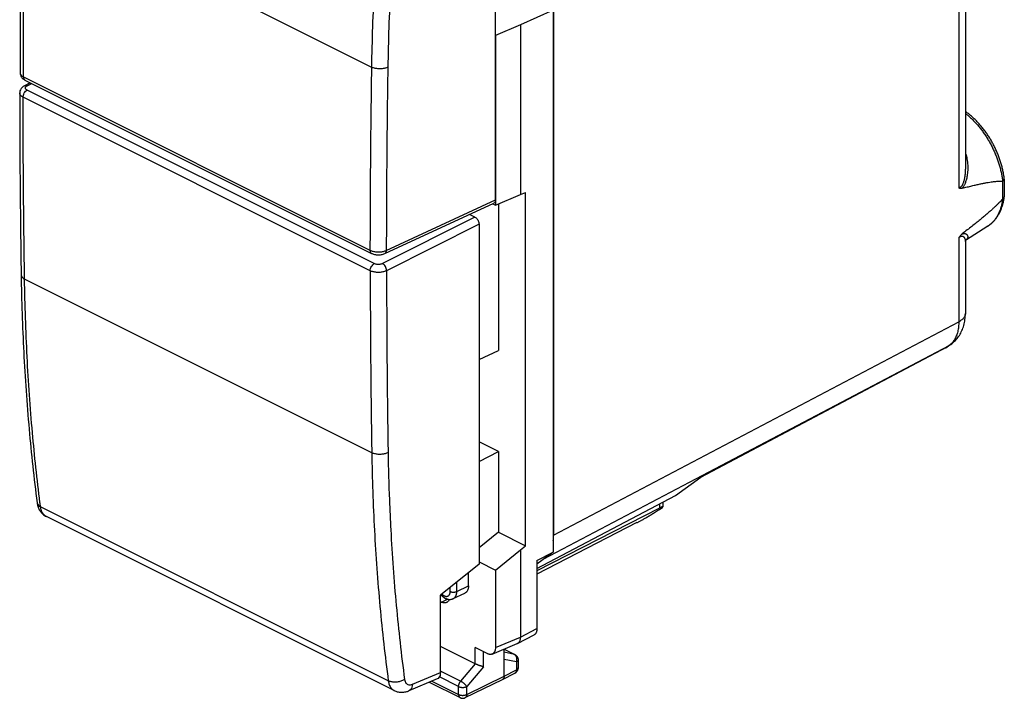
# Model space of a CAD drawing. Extents: x -20.9 to 21.3, y -19.2 to 32.7.
# Drawn here: x -20.9 to 21.3, y -19.2 to 9.9 of the extents above; entities that cross this region are included whole.
import ezdxf

# ---------------------------------------------------------------- set-up
doc = ezdxf.new("R2010")
doc.units = 0
doc.header["$LTSCALE"] = 16.335
doc.layers.get('0').update_dxf_attribs({"linetype": 'CONTINUOUS'})

msp = doc.modelspace()

# ---------------------------------------------------------------- linework, layer by layer
at = {"color": 7, "linetype": 'CONTINUOUS'}
for p, q in [((-0.513, 2.151), (-0.513, 20.727)), ((1.98, 18.38), (1.98, -12.228)), ((19.641, 12.32), (19.641, 3.518)), ((1.968, 10.285), (0.566, 9.662)), ((1.968, 10.285), (1.968, -12.954)), ((0.565, 9.663), (-0.514, 9.21)), ((0.565, 9.663), (0.565, 2.383)), ((0.566, 9.662), (0.565, 9.663)), ((0.566, 9.662), (0.566, 2.383)), ((-0.514, 9.21), (-0.514, 1.93)), ((-20.908, 7.604), (-20.908, 7.603)), ((-20.721, 7.047), (-20.473, 7.181)), ((-20.697, 7.293), (-5.831, -0.14)), ((-20.922, 6.738), (-20.922, 6.738)), ((21.312, 3.047), (21.312, 2.289)), ((-0.514, 1.93), (0.565, 2.383)), ((0.566, 2.383), (0.565, 2.383)), ((0.566, 2.383), (0.776, 2.476)), ((0.776, -12.679), (0.776, 2.476)), ((-5.264, -0.149), (-0.581, 2.014)), ((-0.634, 1.99), (-0.514, 1.93)), ((-0.389, 1.983), (-0.389, -4.303)), ((-1.397, 1.418), (-1.625, 1.532)), ((-1.22, 1.113), (-1.22, -13.465)), ((20.606, 1.025), (19.647, 0.405)), ((19.641, 0.37), (19.641, 0.369)), ((19.641, 0.369), (19.641, -2.725)), ((18.795, -4.195), (8.276, -9.757)), ((19.021, -4.043), (18.914, -4.12)), ((-1.22, -4.693), (-0.389, -4.303)), ((-1.22, -7.308), (-1.209, -7.313)), ((-1.209, -7.363), (-1.22, -7.368)), ((-1.209, -7.313), (-1.209, -8.223)), ((-1.22, -8.228), (-1.209, -8.223)), ((-0.389, -8.633), (-1.209, -8.223)), ((-1.22, -9.059), (-0.389, -8.633)), ((-0.389, -8.633), (-0.389, -12.097)), ((7.214, -10.527), (8.298, -9.742)), ((1.267, -13.651), (7.214, -10.527)), ((-20.173, -10.839), (-20.173, -10.84)), ((6.663, -10.816), (6.663, -11.012)), ((6.523, -11.062), (1.267, -13.75)), ((-4.856, -18.89), (-19.777, -11.429)), ((5.557, -11.688), (1.267, -13.892)), ((-0.389, -12.097), (-1.22, -12.775)), ((-0.389, -12.097), (0.776, -12.679)), ((-0.514, -13.725), (0.565, -12.856)), ((0.566, -12.856), (0.565, -12.856)), ((0.565, -12.856), (0.565, -16.596)), ((0.566, -12.856), (0.776, -12.679)), ((0.566, -12.856), (0.566, -16.597)), ((1.968, -12.954), (1.267, -13.462)), ((1.267, -13.314), (1.968, -12.954)), ((-1.22, -13.465), (-2.875, -14.798)), ((-1.22, -13.372), (-0.514, -13.725)), ((1.267, -13.314), (1.267, -16.235)), ((-1.673, -14.402), (-1.673, -13.83)), ((-0.514, -13.725), (-0.514, -17.049)), ((-2.326, -14.947), (-1.825, -14.71)), ((-2.875, -18.114), (-2.875, -14.798)), ((-2.875, -15.071), (-2.829, -15.094)), ((-0.656, -17.325), (0.423, -16.872)), ((0.438, -16.866), (1.139, -16.505)), ((-1.384, -17.741), (-2.875, -16.996)), ((-0.868, -17.306), (-1.384, -17.048)), ((-0.142, -18.278), (-0.142, -17.109)), ((-0.142, -17.117), (0.32, -17.348)), ((0.459, -17.572), (0.459, -17.92)), ((-0.206, -18.413), (0.323, -18.142)), ((-3.016, -18.39), (-4.231, -18.9)), ((-3.353, -18.532), (-2.031, -19.193)), ((-1.809, -19.194), (-0.208, -18.414)), ((-0.206, -18.413), (-0.208, -18.414))]:
    msp.add_line(p, q, dxfattribs=at)
at = {"color": 9, "linetype": 'CONTINUOUS'}
for p, q in [((-20.699, 15.282), (-5.832, 7.848)), ((19.361, 12.484), (19.361, 2.66)), ((-20.762, 7.428), (-5.896, -0.005)), ((-20.605, 7.042), (-20.408, 7.148)), ((-5.712, -0.582), (-20.602, 6.863)), ((-5.885, -0.885), (-20.775, 6.56)), ((21.228, 2.953), (21.228, 2.174)), ((-5.196, -0.012), (-0.513, 2.151)), ((-1.397, 1.418), (-5.361, -0.579)), ((-1.22, 1.113), (-5.184, -0.884)), ((19.361, 0.533), (19.361, -3.072)), ((-5.82, -8.691), (-20.713, -1.245)), ((1.98, -12.228), (19.361, -3.072)), ((1.565, -13.245), (18.947, -4.089)), ((18.84, -4.167), (8.298, -9.742)), ((18.947, -4.089), (18.84, -4.167)), ((6.523, -10.89), (6.523, -11.062)), ((-5.11, -18.473), (-20.027, -11.015)), ((-2.174, -14.64), (-2.174, -14.233)), ((-2.455, -14.639), (-2.455, -14.46)), ((-2.174, -14.64), (-1.673, -14.402)), ((-2.829, -15.094), (-2.573, -14.967)), ((0.566, -16.597), (1.267, -16.235)), ((-0.514, -17.049), (0.565, -16.596)), ((-1.384, -17.741), (-1.384, -17.048)), ((-1.032, -17.867), (-1.032, -17.224)), ((-0.142, -17.121), (0.297, -17.34)), ((0.297, -17.34), (-0.142, -17.25)), ((0.386, -17.66), (-0.142, -17.551)), ((0.386, -17.66), (0.386, -18.007)), ((-4.077, -18.619), (-2.875, -18.114)), ((-2.007, -18.486), (-2.875, -18.052)), ((-1.385, -17.741), (-2.007, -18.486)), ((-1.032, -17.867), (-1.743, -18.718)), ((-0.142, -18.278), (0.386, -18.007)), ((0.459, -17.92), (0.459, -17.92)), ((-3.242, -18.485), (-2.096, -19.058)), ((-2.096, -18.718), (-2.921, -18.305)), ((-1.743, -19.058), (-0.142, -18.278)), ((-2.096, -19.058), (-2.096, -18.718)), ((-1.743, -19.058), (-1.743, -18.718))]:
    msp.add_line(p, q, dxfattribs=at)
for points, knots in [([(-4.425, 18.245), (-4.563, 17.075), (-4.799, 14.749), (-5.036, 11.278), (-5.113, 8.978), (-5.131, 7.837)], [0, 0, 0, 0, 0.338493, 0.671914, 1, 1, 1, 1]), ([(-20.762, 7.428), (-20.761, 8.298), (-20.756, 10.042), (-20.735, 12.66), (-20.713, 14.407), (-20.699, 15.282)], [0, 0, 0, 0, 0.332511, 0.665843, 1, 1, 1, 1]), ([(-5.662, 12.28), (-5.682, 11.95), (-5.764, 10.474), (-5.814, 8.996), (-5.832, 7.848)], [0, 0, 0, 0, 0.223688, 1, 1, 1, 1]), ([(-20.908, 7.603), (-20.908, 7.59), (-20.901, 7.546), (-20.851, 7.48), (-20.795, 7.444), (-20.762, 7.428)], [0, 0, 0, 0, 0.169325, 0.536591, 1, 1, 1, 1]), ([(-5.832, 7.848), (-5.845, 6.974), (-5.868, 5.227), (-5.89, 2.609), (-5.896, 0.866), (-5.896, -0.005)], [0, 0, 0, 0, 0.33413, 0.667462, 1, 1, 1, 1]), ([(-5.131, 7.837), (-5.171, 7.818), (-5.262, 7.79), (-5.407, 7.77), (-5.558, 7.773), (-5.702, 7.797), (-5.792, 7.828), (-5.832, 7.848)], [0, 0, 0, 0, 0.185321, 0.392618, 0.607657, 0.814856, 1, 1, 1, 1]), ([(-5.131, 7.837), (-5.145, 6.963), (-5.168, 5.217), (-5.189, 2.6), (-5.195, 0.858), (-5.196, -0.012)], [0, 0, 0, 0, 0.33413, 0.667462, 1, 1, 1, 1]), ([(-20.762, 7.428), (-20.762, 7.402), (-20.756, 7.355), (-20.725, 7.309), (-20.702, 7.295), (-20.697, 7.293)], [0, 0, 0, 0, 0.489619, 0.894649, 1, 1, 1, 1]), ([(-20.775, 6.56), (-20.775, 6.59), (-20.765, 6.652), (-20.728, 6.738), (-20.674, 6.813), (-20.626, 6.85), (-20.602, 6.863)], [0, 0, 0, 0, 0.24618, 0.510628, 0.769269, 1, 1, 1, 1]), ([(-20.72, 7.047), (-20.706, 7.055), (-20.665, 7.065), (-20.626, 7.053), (-20.605, 7.042)], [0, 0, 0, 0, 0.405094, 1, 1, 1, 1]), ([(-20.671, 6.93), (-20.673, 6.937), (-20.677, 6.956), (-20.669, 6.988), (-20.642, 7.019), (-20.618, 7.035), (-20.605, 7.042)], [0, 0, 0, 0, 0.157002, 0.395403, 0.671223, 1, 1, 1, 1]), ([(-20.602, 6.863), (-20.616, 6.87), (-20.64, 6.886), (-20.662, 6.91), (-20.669, 6.926), (-20.671, 6.93)], [0, 0, 0, 0, 0.478889, 0.881059, 1, 1, 1, 1]), ([(-20.775, 6.56), (-20.808, 6.576), (-20.865, 6.613), (-20.915, 6.68), (-20.921, 6.724), (-20.921, 6.738)], [0, 0, 0, 0, 0.460482, 0.82856, 1, 1, 1, 1]), ([(-20.713, -1.245), (-20.726, -0.38), (-20.748, 1.352), (-20.769, 3.954), (-20.775, 5.69), (-20.775, 6.56)], [0, 0, 0, 0, 0.332488, 0.66582, 1, 1, 1, 1]), ([(19.641, 5.862), (19.675, 5.836), (19.752, 5.774), (19.87, 5.67), (19.994, 5.549), (20.114, 5.421), (20.231, 5.285), (20.344, 5.142), (20.452, 4.993), (20.554, 4.839), (20.652, 4.679), (20.743, 4.516), (20.828, 4.348), (20.906, 4.177), (20.977, 4.005), (21.041, 3.83), (21.097, 3.654), (21.146, 3.479), (21.187, 3.304), (21.219, 3.13), (21.235, 3.014), (21.242, 2.956)], [0, 0, 0, 0, 0.037797, 0.087605, 0.138491, 0.190357, 0.243093, 0.296584, 0.350704, 0.405324, 0.46031, 0.515524, 0.570827, 0.626078, 0.681137, 0.735866, 0.79013, 0.843797, 0.896743, 0.948847, 1, 1, 1, 1]), ([(19.641, 4.187), (19.65, 4.161), (19.672, 4.093), (19.7, 3.979), (19.724, 3.845), (19.74, 3.706), (19.747, 3.564), (19.744, 3.427), (19.734, 3.3), (19.719, 3.189), (19.7, 3.091), (19.679, 3.004), (19.656, 2.928), (19.631, 2.862), (19.606, 2.805), (19.581, 2.756), (19.556, 2.714), (19.531, 2.679), (19.514, 2.659), (19.505, 2.649)], [0, 0, 0, 0, 0.052465, 0.134273, 0.219399, 0.307838, 0.397749, 0.485641, 0.565374, 0.63535, 0.697225, 0.752692, 0.802465, 0.846568, 0.885359, 0.919529, 0.949653, 0.976255, 1, 1, 1, 1]), ([(19.641, 3.518), (19.641, 3.491), (19.64, 3.424), (19.635, 3.322), (19.624, 3.214), (19.61, 3.12), (19.594, 3.038), (19.576, 2.967), (19.557, 2.906), (19.538, 2.854), (19.519, 2.811), (19.499, 2.775), (19.48, 2.746), (19.461, 2.722), (19.442, 2.702), (19.422, 2.686), (19.402, 2.674), (19.382, 2.665), (19.368, 2.661), (19.361, 2.66)], [0, 0, 0, 0, 0.082313, 0.212353, 0.325383, 0.424628, 0.512717, 0.590014, 0.656829, 0.714386, 0.763893, 0.806366, 0.843002, 0.875108, 0.903911, 0.930173, 0.954506, 0.977551, 1, 1, 1, 1]), ([(21.242, 2.187), (21.236, 2.137), (21.22, 2.04), (21.187, 1.898), (21.147, 1.763), (21.098, 1.636), (21.042, 1.516), (20.978, 1.405), (20.907, 1.303), (20.829, 1.21), (20.743, 1.127), (20.674, 1.072), (20.634, 1.044), (20.625, 1.038)], [0, 0, 0, 0, 0.111637, 0.219818, 0.324567, 0.425966, 0.524165, 0.619383, 0.71191, 0.802107, 0.890405, 0.977293, 1, 1, 1, 1]), ([(19.361, 0.533), (19.367, 0.539), (19.381, 0.55), (19.401, 0.564), (19.421, 0.576), (19.44, 0.586), (19.459, 0.593), (19.479, 0.597), (19.498, 0.599), (19.518, 0.597), (19.537, 0.591), (19.557, 0.58), (19.576, 0.565), (19.594, 0.544), (19.61, 0.517), (19.624, 0.484), (19.635, 0.445), (19.64, 0.406), (19.641, 0.38), (19.641, 0.37)], [0, 0, 0, 0, 0.058374, 0.11285, 0.16391, 0.211887, 0.257132, 0.300327, 0.342746, 0.385689, 0.430509, 0.478708, 0.532161, 0.592765, 0.661579, 0.739538, 0.829126, 0.933296, 1, 1, 1, 1]), ([(19.505, 0.694), (19.513, 0.697), (19.529, 0.702), (19.554, 0.707), (19.579, 0.71), (19.605, 0.71), (19.63, 0.707), (19.654, 0.699), (19.678, 0.688), (19.7, 0.672), (19.719, 0.652), (19.734, 0.627), (19.744, 0.596), (19.747, 0.562), (19.74, 0.525), (19.723, 0.489), (19.698, 0.454), (19.674, 0.43), (19.658, 0.417), (19.654, 0.413)], [0, 0, 0, 0, 0.050408, 0.10033, 0.150111, 0.199823, 0.24969, 0.300161, 0.351418, 0.40354, 0.457393, 0.514696, 0.577404, 0.645961, 0.718644, 0.795931, 0.878709, 0.968478, 1, 1, 1, 1]), ([(-5.896, -0.005), (-5.857, -0.025), (-5.767, -0.056), (-5.623, -0.079), (-5.471, -0.081), (-5.326, -0.06), (-5.236, -0.031), (-5.196, -0.012)], [0, 0, 0, 0, 0.184998, 0.391874, 0.606732, 0.814105, 1, 1, 1, 1]), ([(-5.896, -0.005), (-5.896, -0.03), (-5.89, -0.078), (-5.86, -0.124), (-5.837, -0.138), (-5.832, -0.14)], [0, 0, 0, 0, 0.490065, 0.895455, 1, 1, 1, 1]), ([(-5.196, -0.012), (-5.196, -0.038), (-5.203, -0.086), (-5.235, -0.132), (-5.259, -0.146), (-5.264, -0.149)], [0, 0, 0, 0, 0.487456, 0.888969, 1, 1, 1, 1]), ([(-5.885, -0.885), (-5.885, -0.855), (-5.875, -0.793), (-5.838, -0.707), (-5.784, -0.632), (-5.736, -0.595), (-5.712, -0.582)], [0, 0, 0, 0, 0.246171, 0.510614, 0.769259, 1, 1, 1, 1]), ([(-5.361, -0.579), (-5.378, -0.588), (-5.414, -0.602), (-5.473, -0.614), (-5.537, -0.619), (-5.6, -0.615), (-5.659, -0.603), (-5.695, -0.59), (-5.712, -0.582)], [0, 0, 0, 0, 0.153243, 0.323466, 0.502213, 0.68052, 0.849223, 1, 1, 1, 1]), ([(-5.184, -0.884), (-5.185, -0.854), (-5.196, -0.792), (-5.234, -0.705), (-5.289, -0.63), (-5.336, -0.592), (-5.361, -0.579)], [0, 0, 0, 0, 0.246515, 0.512091, 0.771066, 1, 1, 1, 1]), ([(-20.859, -1.067), (-20.859, -1.081), (-20.852, -1.124), (-20.803, -1.192), (-20.746, -1.228), (-20.713, -1.245)], [0, 0, 0, 0, 0.166209, 0.53777, 1, 1, 1, 1]), ([(-20.051, -10.824), (-20.177, -9.829), (-20.4, -7.749), (-20.623, -4.553), (-20.696, -2.355), (-20.713, -1.245)], [0, 0, 0, 0, 0.31324, 0.653283, 1, 1, 1, 1]), ([(-5.184, -0.884), (-5.225, -0.904), (-5.315, -0.935), (-5.46, -0.958), (-5.612, -0.958), (-5.756, -0.936), (-5.846, -0.905), (-5.885, -0.885)], [0, 0, 0, 0, 0.1868, 0.394402, 0.609005, 0.815395, 1, 1, 1, 1]), ([(-5.885, -0.885), (-5.885, -1.755), (-5.879, -3.491), (-5.857, -6.093), (-5.834, -7.826), (-5.82, -8.691)], [0, 0, 0, 0, 0.33415, 0.667482, 1, 1, 1, 1]), ([(-5.184, -0.884), (-5.184, -1.753), (-5.178, -3.489), (-5.157, -6.09), (-5.133, -7.821), (-5.12, -8.686)], [0, 0, 0, 0, 0.33415, 0.667482, 1, 1, 1, 1]), ([(19.641, -2.725), (19.641, -2.73), (19.641, -2.749), (19.636, -2.782), (19.623, -2.823), (19.604, -2.863), (19.578, -2.902), (19.546, -2.939), (19.508, -2.975), (19.464, -3.01), (19.415, -3.043), (19.379, -3.062), (19.361, -3.072)], [0, 0, 0, 0, 0.034265, 0.122122, 0.21234, 0.306411, 0.405556, 0.510697, 0.622463, 0.741214, 0.867081, 1, 1, 1, 1]), ([(19.361, -3.072), (19.361, -3.109), (19.359, -3.182), (19.35, -3.291), (19.336, -3.395), (19.315, -3.495), (19.288, -3.59), (19.256, -3.68), (19.217, -3.764), (19.174, -3.843), (19.125, -3.915), (19.072, -3.979), (19.033, -4.017), (19.014, -4.035)], [0, 0, 0, 0, 0.105972, 0.208951, 0.30885, 0.40563, 0.499304, 0.589942, 0.677676, 0.762703, 0.845288, 0.925765, 1, 1, 1, 1]), ([(18.914, -4.12), (18.908, -4.125), (18.884, -4.142), (18.859, -4.157), (18.84, -4.167)], [0, 0, 0, 0, 0.266516, 1, 1, 1, 1]), ([(19.014, -4.035), (19.013, -4.036), (18.991, -4.055), (18.969, -4.073), (18.947, -4.089)], [0, 0, 0, 0, 0.055215, 1, 1, 1, 1]), ([(19.021, -4.043), (19.015, -4.048), (18.991, -4.064), (18.966, -4.079), (18.947, -4.089)], [0, 0, 0, 0, 0.266986, 1, 1, 1, 1]), ([(-5.12, -8.686), (-5.16, -8.706), (-5.25, -8.738), (-5.395, -8.762), (-5.547, -8.763), (-5.691, -8.741), (-5.781, -8.711), (-5.82, -8.691)], [0, 0, 0, 0, 0.187205, 0.394994, 0.609514, 0.8157, 1, 1, 1, 1]), ([(-5.82, -8.691), (-5.803, -9.802), (-5.728, -12.002), (-5.492, -15.266), (-5.252, -17.413), (-5.11, -18.473)], [0, 0, 0, 0, 0.339653, 0.673029, 1, 1, 1, 1]), ([(-20.173, -10.84), (-20.172, -10.849), (-20.164, -10.889), (-20.119, -10.958), (-20.06, -10.998), (-20.027, -11.015)], [0, 0, 0, 0, 0.114355, 0.521835, 1, 1, 1, 1]), ([(-5.064, -10.717), (-5.048, -11.144), (-4.979, -12.655), (-4.793, -15.224), (-4.554, -17.359), (-4.413, -18.413)], [0, 0, 0, 0, 0.165975, 0.587036, 1, 1, 1, 1]), ([(-19.807, -11.413), (-19.846, -11.388), (-19.92, -11.32), (-19.995, -11.18), (-20.019, -11.072), (-20.027, -11.015)], [0, 0, 0, 0, 0.297166, 0.62806, 1, 1, 1, 1]), ([(-19.8, -11.417), (-19.801, -11.416), (-19.804, -11.415), (-19.806, -11.413), (-19.807, -11.413)], [0, 0, 0, 0, 0.713506, 1, 1, 1, 1]), ([(-2.812, -14.751), (-2.807, -14.756), (-2.795, -14.769), (-2.774, -14.786), (-2.75, -14.804), (-2.726, -14.819), (-2.701, -14.832), (-2.677, -14.841), (-2.653, -14.847), (-2.629, -14.851), (-2.606, -14.851), (-2.584, -14.848), (-2.563, -14.842), (-2.544, -14.833), (-2.526, -14.821), (-2.51, -14.807), (-2.496, -14.789), (-2.483, -14.769), (-2.473, -14.747), (-2.465, -14.722), (-2.459, -14.696), (-2.456, -14.668), (-2.455, -14.649), (-2.455, -14.639)], [0, 0, 0, 0, 0.040566, 0.09977, 0.156819, 0.211549, 0.263861, 0.313739, 0.361256, 0.406589, 0.450028, 0.491973, 0.532923, 0.573455, 0.614174, 0.655673, 0.698486, 0.743053, 0.789706, 0.838664, 0.890041, 0.94385, 1, 1, 1, 1]), ([(-2.812, -14.751), (-2.807, -14.756), (-2.795, -14.769), (-2.774, -14.786), (-2.758, -14.798), (-2.749, -14.804)], [0, 0, 0, 0, 0.258679, 0.63621, 1, 1, 1, 1]), ([(-2.749, -14.804), (-2.741, -14.809), (-2.726, -14.819), (-2.701, -14.832), (-2.677, -14.841), (-2.653, -14.847), (-2.629, -14.851), (-2.606, -14.851), (-2.584, -14.848), (-2.563, -14.842), (-2.544, -14.833), (-2.526, -14.821), (-2.51, -14.807), (-2.496, -14.789), (-2.483, -14.769), (-2.473, -14.747), (-2.465, -14.722), (-2.459, -14.696), (-2.456, -14.668), (-2.455, -14.649), (-2.455, -14.639)], [0, 0, 0, 0, 0.064909, 0.126951, 0.186105, 0.242459, 0.296224, 0.347742, 0.397487, 0.446054, 0.494124, 0.542416, 0.591634, 0.642409, 0.695265, 0.750594, 0.808658, 0.86959, 0.933407, 1, 1, 1, 1]), ([(-2.455, -14.639), (-2.449, -14.642), (-2.435, -14.648), (-2.414, -14.655), (-2.391, -14.661), (-2.366, -14.665), (-2.341, -14.668), (-2.315, -14.669), (-2.289, -14.668), (-2.263, -14.665), (-2.239, -14.661), (-2.215, -14.656), (-2.194, -14.649), (-2.18, -14.643), (-2.174, -14.64)], [0, 0, 0, 0, 0.073674, 0.152325, 0.235188, 0.321347, 0.409776, 0.499375, 0.589013, 0.677554, 0.763899, 0.847013, 0.925972, 1, 1, 1, 1]), ([(-2.326, -14.947), (-2.321, -14.945), (-2.307, -14.938), (-2.284, -14.923), (-2.259, -14.9), (-2.237, -14.873), (-2.218, -14.842), (-2.202, -14.807), (-2.19, -14.769), (-2.18, -14.728), (-2.175, -14.685), (-2.174, -14.655), (-2.174, -14.64)], [0, 0, 0, 0, 0.040752, 0.132311, 0.225658, 0.321975, 0.42224, 0.527186, 0.637294, 0.752811, 0.873761, 1, 1, 1, 1]), ([(0.32, -17.348), (0.319, -17.348), (0.312, -17.344), (0.304, -17.342), (0.297, -17.34)], [0, 0, 0, 0, 0.186244, 1, 1, 1, 1]), ([(0.374, -17.415), (0.37, -17.409), (0.361, -17.395), (0.344, -17.374), (0.324, -17.357), (0.311, -17.348), (0.305, -17.345)], [0, 0, 0, 0, 0.208958, 0.513407, 0.808103, 1, 1, 1, 1]), ([(0.386, -17.66), (0.391, -17.649), (0.398, -17.626), (0.405, -17.591), (0.408, -17.556), (0.406, -17.521), (0.401, -17.487), (0.392, -17.455), (0.382, -17.431), (0.376, -17.419), (0.374, -17.415)], [0, 0, 0, 0, 0.140609, 0.281682, 0.422119, 0.560854, 0.696924, 0.829529, 0.9581, 1, 1, 1, 1]), ([(0.384, -17.434), (0.382, -17.431), (0.379, -17.425), (0.376, -17.419), (0.374, -17.415)], [0, 0, 0, 0, 0.50288, 1, 1, 1, 1]), ([(0.401, -17.487), (0.398, -17.476), (0.393, -17.458), (0.387, -17.441), (0.384, -17.434)], [0, 0, 0, 0, 0.606086, 1, 1, 1, 1]), ([(0.459, -17.572), (0.459, -17.575), (0.458, -17.584), (0.454, -17.599), (0.443, -17.616), (0.429, -17.632), (0.409, -17.647), (0.394, -17.656), (0.386, -17.66)], [0, 0, 0, 0, 0.071363, 0.224482, 0.389704, 0.572493, 0.7757, 1, 1, 1, 1]), ([(0.459, -17.572), (0.459, -17.575), (0.458, -17.584), (0.454, -17.599), (0.443, -17.616), (0.429, -17.632), (0.409, -17.647), (0.394, -17.656), (0.386, -17.66)], [0, 0, 0, 0, 0.069905, 0.223265, 0.388746, 0.571822, 0.775348, 1, 1, 1, 1]), ([(0.386, -18.007), (0.387, -18.017), (0.386, -18.037), (0.38, -18.064), (0.372, -18.089), (0.36, -18.11), (0.344, -18.128), (0.331, -18.137), (0.324, -18.141), (0.323, -18.142)], [0, 0, 0, 0, 0.191076, 0.369717, 0.53593, 0.690852, 0.836893, 0.977696, 1, 1, 1, 1]), ([(0.326, -18.14), (0.326, -18.14), (0.325, -18.141), (0.324, -18.141), (0.323, -18.142)], [0, 0, 0, 0, 0.07585, 1, 1, 1, 1]), ([(0.386, -18.007), (0.387, -18.017), (0.386, -18.037), (0.38, -18.064), (0.372, -18.089), (0.36, -18.11), (0.345, -18.128), (0.332, -18.137), (0.326, -18.14)], [0, 0, 0, 0, 0.195802, 0.37886, 0.549184, 0.707937, 0.857591, 1, 1, 1, 1]), ([(0.459, -17.92), (0.459, -17.922), (0.458, -17.931), (0.454, -17.946), (0.443, -17.964), (0.429, -17.98), (0.409, -17.995), (0.394, -18.003), (0.386, -18.007)], [0, 0, 0, 0, 0.070231, 0.223536, 0.388956, 0.571965, 0.775423, 1, 1, 1, 1]), ([(-4.413, -18.413), (-4.452, -18.439), (-4.541, -18.483), (-4.685, -18.522), (-4.837, -18.535), (-4.981, -18.521), (-5.071, -18.492), (-5.11, -18.473)], [0, 0, 0, 0, 0.19366, 0.403134, 0.615827, 0.818496, 1, 1, 1, 1]), ([(-5.11, -18.473), (-5.103, -18.531), (-5.077, -18.639), (-5.001, -18.78), (-4.918, -18.856), (-4.866, -18.885), (-4.857, -18.889)], [0, 0, 0, 0, 0.345468, 0.654302, 0.938056, 1, 1, 1, 1]), ([(-4.413, -18.413), (-4.41, -18.442), (-4.397, -18.497), (-4.358, -18.567), (-4.302, -18.618), (-4.232, -18.645), (-4.154, -18.645), (-4.102, -18.629), (-4.077, -18.619)], [0, 0, 0, 0, 0.18587, 0.353416, 0.507888, 0.660147, 0.821796, 1, 1, 1, 1]), ([(-2.096, -18.718), (-2.096, -18.708), (-2.095, -18.688), (-2.09, -18.658), (-2.082, -18.628), (-2.072, -18.598), (-2.059, -18.568), (-2.044, -18.539), (-2.027, -18.512), (-2.014, -18.494), (-2.007, -18.486)], [0, 0, 0, 0, 0.115057, 0.235315, 0.359762, 0.487201, 0.61633, 0.745773, 0.874153, 1, 1, 1, 1]), ([(-2.096, -18.718), (-2.096, -18.708), (-2.095, -18.688), (-2.09, -18.658), (-2.082, -18.628), (-2.072, -18.598), (-2.059, -18.568), (-2.044, -18.539), (-2.027, -18.512), (-2.014, -18.494), (-2.007, -18.486)], [0, 0, 0, 0, 0.115057, 0.235315, 0.359762, 0.487201, 0.61633, 0.745773, 0.874153, 1, 1, 1, 1]), ([(-1.743, -18.718), (-1.748, -18.711), (-1.758, -18.696), (-1.775, -18.674), (-1.796, -18.65), (-1.819, -18.626), (-1.844, -18.603), (-1.87, -18.579), (-1.898, -18.557), (-1.926, -18.536), (-1.953, -18.517), (-1.98, -18.501), (-1.998, -18.491), (-2.007, -18.486)], [0, 0, 0, 0, 0.072431, 0.153412, 0.241601, 0.335442, 0.433224, 0.533133, 0.633302, 0.731857, 0.826965, 0.916881, 1, 1, 1, 1]), ([(-1.743, -18.718), (-1.748, -18.711), (-1.758, -18.696), (-1.775, -18.674), (-1.796, -18.65), (-1.819, -18.626), (-1.844, -18.603), (-1.87, -18.579), (-1.898, -18.557), (-1.926, -18.536), (-1.953, -18.517), (-1.98, -18.501), (-1.998, -18.491), (-2.007, -18.486)], [0, 0, 0, 0, 0.072431, 0.153412, 0.241601, 0.335442, 0.433224, 0.533133, 0.633302, 0.731857, 0.826965, 0.916881, 1, 1, 1, 1]), ([(-4.077, -18.619), (-4.078, -18.662), (-4.091, -18.742), (-4.144, -18.844), (-4.201, -18.888), (-4.23, -18.9)], [0, 0, 0, 0, 0.385599, 0.718031, 1, 1, 1, 1]), ([(-2.096, -18.718), (-2.087, -18.722), (-2.068, -18.73), (-2.038, -18.74), (-2.006, -18.747), (-1.972, -18.752), (-1.937, -18.755), (-1.902, -18.755), (-1.867, -18.752), (-1.833, -18.747), (-1.8, -18.74), (-1.771, -18.731), (-1.752, -18.723), (-1.743, -18.718)], [0, 0, 0, 0, 0.08066, 0.167178, 0.258529, 0.353479, 0.450655, 0.548602, 0.645837, 0.740902, 0.832416, 0.919144, 1, 1, 1, 1]), ([(-2.096, -18.718), (-2.087, -18.722), (-2.068, -18.73), (-2.038, -18.74), (-2.006, -18.747), (-1.972, -18.752), (-1.937, -18.755), (-1.902, -18.755), (-1.867, -18.752), (-1.833, -18.747), (-1.8, -18.74), (-1.771, -18.731), (-1.752, -18.723), (-1.743, -18.718)], [0, 0, 0, 0, 0.08066, 0.167178, 0.258529, 0.353479, 0.450655, 0.548602, 0.645837, 0.740902, 0.832416, 0.919144, 1, 1, 1, 1]), ([(-2.096, -19.058), (-2.087, -19.062), (-2.068, -19.07), (-2.038, -19.08), (-2.006, -19.087), (-1.972, -19.092), (-1.937, -19.095), (-1.902, -19.095), (-1.867, -19.092), (-1.833, -19.087), (-1.8, -19.08), (-1.771, -19.071), (-1.752, -19.063), (-1.743, -19.058)], [0, 0, 0, 0, 0.080555, 0.167066, 0.258411, 0.353361, 0.450538, 0.54849, 0.645731, 0.740806, 0.832335, 0.919078, 1, 1, 1, 1]), ([(-2.096, -19.058), (-2.096, -19.068), (-2.095, -19.087), (-2.089, -19.115), (-2.081, -19.139), (-2.069, -19.161), (-2.053, -19.178), (-2.04, -19.188), (-2.032, -19.192), (-2.031, -19.193)], [0, 0, 0, 0, 0.189309, 0.366381, 0.531174, 0.684736, 0.829361, 0.96856, 1, 1, 1, 1]), ([(-2.096, -19.058), (-2.087, -19.062), (-2.068, -19.07), (-2.038, -19.08), (-2.006, -19.087), (-1.972, -19.092), (-1.937, -19.095), (-1.902, -19.095), (-1.867, -19.092), (-1.833, -19.087), (-1.8, -19.08), (-1.771, -19.071), (-1.752, -19.063), (-1.743, -19.058)], [0, 0, 0, 0, 0.080555, 0.167066, 0.258411, 0.353361, 0.450538, 0.54849, 0.645731, 0.740806, 0.832335, 0.919078, 1, 1, 1, 1]), ([(-2.096, -19.058), (-2.096, -19.068), (-2.095, -19.087), (-2.089, -19.115), (-2.081, -19.139), (-2.069, -19.161), (-2.053, -19.178), (-2.04, -19.188), (-2.032, -19.192), (-2.031, -19.193)], [0, 0, 0, 0, 0.189309, 0.366381, 0.531174, 0.684736, 0.829361, 0.96856, 1, 1, 1, 1]), ([(-1.743, -19.058), (-1.743, -19.068), (-1.744, -19.088), (-1.75, -19.116), (-1.758, -19.14), (-1.771, -19.162), (-1.786, -19.179), (-1.8, -19.189), (-1.808, -19.194), (-1.809, -19.194)], [0, 0, 0, 0, 0.188975, 0.365721, 0.530152, 0.683281, 0.827371, 0.965921, 1, 1, 1, 1]), ([(-1.743, -19.058), (-1.743, -19.068), (-1.744, -19.088), (-1.75, -19.116), (-1.758, -19.14), (-1.771, -19.162), (-1.786, -19.179), (-1.8, -19.189), (-1.808, -19.193), (-1.809, -19.194)], [0, 0, 0, 0, 0.189192, 0.366141, 0.530761, 0.684065, 0.82832, 0.967029, 1, 1, 1, 1])]:
    msp.add_open_spline(points, degree=3, knots=knots, dxfattribs=at)
at = {"color": 7, "linetype": 'CONTINUOUS'}
for points, knots in [([(-20.846, 15.458), (-20.859, 14.59), (-20.881, 12.833), (-20.902, 10.215), (-20.908, 8.465), (-20.908, 7.604)], [0, 0, 0, 0, 0.331728, 0.670974, 1, 1, 1, 1]), ([(-20.908, 7.603), (-20.908, 7.572), (-20.898, 7.503), (-20.846, 7.404), (-20.772, 7.335), (-20.718, 7.303), (-20.697, 7.293)], [0, 0, 0, 0, 0.238222, 0.522359, 0.827282, 1, 1, 1, 1]), ([(-20.721, 7.047), (-20.74, 7.037), (-20.792, 7.004), (-20.864, 6.933), (-20.912, 6.835), (-20.922, 6.768), (-20.922, 6.738)], [0, 0, 0, 0, 0.168674, 0.478242, 0.767413, 1, 1, 1, 1]), ([(-20.922, 6.738), (-20.921, 5.875), (-20.916, 4.13), (-20.895, 1.529), (-20.872, -0.211), (-20.859, -1.067)], [0, 0, 0, 0, 0.33144, 0.670675, 1, 1, 1, 1]), ([(21.312, 3.054), (21.305, 3.11), (21.289, 3.223), (21.257, 3.395), (21.216, 3.569), (21.167, 3.744), (21.11, 3.917), (21.046, 4.089), (20.975, 4.26), (20.896, 4.427), (20.811, 4.591), (20.72, 4.752), (20.623, 4.907), (20.52, 5.058), (20.412, 5.204), (20.299, 5.343), (20.181, 5.476), (20.059, 5.601), (19.933, 5.719), (19.804, 5.828), (19.706, 5.903), (19.651, 5.942), (19.641, 5.949)], [0, 0, 0, 0, 0.048835, 0.100369, 0.152514, 0.205316, 0.258549, 0.312082, 0.36585, 0.419719, 0.473585, 0.52733, 0.58087, 0.634121, 0.686916, 0.739176, 0.790877, 0.841842, 0.891957, 0.941282, 0.989652, 1, 1, 1, 1]), ([(21.242, 2.956), (21.248, 2.96), (21.259, 2.967), (21.274, 2.978), (21.286, 2.99), (21.297, 3.002), (21.304, 3.015), (21.31, 3.027), (21.312, 3.038), (21.312, 3.045), (21.312, 3.047)], [0, 0, 0, 0, 0.167694, 0.32354, 0.467581, 0.600328, 0.722862, 0.836942, 0.945049, 1, 1, 1, 1]), ([(21.312, 3.047), (21.312, 3.049), (21.312, 3.051), (21.312, 3.054), (21.312, 3.054)], [0, 0, 0, 0, 0.829509, 1, 1, 1, 1]), ([(19.505, 2.649), (19.495, 2.647), (19.474, 2.642), (19.443, 2.64), (19.413, 2.642), (19.386, 2.649), (19.369, 2.656), (19.361, 2.66)], [0, 0, 0, 0, 0.222295, 0.431116, 0.628272, 0.81669, 1, 1, 1, 1]), ([(19.505, 2.649), (19.578, 2.669), (19.717, 2.705), (19.916, 2.756), (20.099, 2.799), (20.266, 2.836), (20.418, 2.867), (20.556, 2.892), (20.682, 2.913), (20.797, 2.929), (20.901, 2.942), (20.995, 2.95), (21.08, 2.954), (21.157, 2.955), (21.205, 2.954), (21.228, 2.953)], [0, 0, 0, 0, 0.128479, 0.245522, 0.352122, 0.449121, 0.537293, 0.617353, 0.689959, 0.755714, 0.815182, 0.868886, 0.917314, 0.960888, 1, 1, 1, 1]), ([(21.242, 2.956), (21.241, 2.955), (21.238, 2.954), (21.233, 2.953), (21.23, 2.953), (21.228, 2.953)], [0, 0, 0, 0, 0.330685, 0.657337, 1, 1, 1, 1]), ([(-0.513, 2.151), (-0.513, 2.13), (-0.518, 2.09), (-0.541, 2.041), (-0.568, 2.02), (-0.581, 2.014)], [0, 0, 0, 0, 0.395645, 0.733202, 1, 1, 1, 1]), ([(21.228, 2.174), (21.206, 2.15), (21.158, 2.099), (21.081, 2.021), (20.996, 1.937), (20.902, 1.848), (20.798, 1.752), (20.683, 1.65), (20.557, 1.54), (20.419, 1.422), (20.267, 1.296), (20.1, 1.16), (19.917, 1.014), (19.718, 0.857), (19.578, 0.75), (19.505, 0.694)], [0, 0, 0, 0, 0.044117, 0.09219, 0.14453, 0.201474, 0.263432, 0.330838, 0.404163, 0.48391, 0.570628, 0.664914, 0.767415, 0.878831, 1, 1, 1, 1]), ([(20.606, 1.025), (20.639, 1.047), (20.704, 1.093), (20.796, 1.172), (20.882, 1.261), (20.963, 1.359), (21.036, 1.466), (21.103, 1.583), (21.162, 1.708), (21.213, 1.841), (21.255, 1.982), (21.289, 2.128), (21.305, 2.227), (21.312, 2.277)], [0, 0, 0, 0, 0.080209, 0.161661, 0.244785, 0.329997, 0.41765, 0.508006, 0.601229, 0.697389, 0.796472, 0.898405, 1, 1, 1, 1]), ([(21.242, 2.187), (21.241, 2.186), (21.238, 2.183), (21.233, 2.179), (21.23, 2.176), (21.228, 2.174)], [0, 0, 0, 0, 0.286473, 0.614861, 1, 1, 1, 1]), ([(21.242, 2.187), (21.248, 2.19), (21.259, 2.197), (21.274, 2.21), (21.286, 2.223), (21.297, 2.236), (21.304, 2.251), (21.309, 2.264), (21.311, 2.273), (21.312, 2.277)], [0, 0, 0, 0, 0.172931, 0.335896, 0.48938, 0.634314, 0.772117, 0.904695, 1, 1, 1, 1]), ([(21.312, 2.277), (21.312, 2.278), (21.312, 2.282), (21.312, 2.286), (21.312, 2.289)], [0, 0, 0, 0, 0.338266, 1, 1, 1, 1]), ([(-1.397, 1.418), (-1.377, 1.408), (-1.338, 1.38), (-1.29, 1.325), (-1.252, 1.258), (-1.227, 1.187), (-1.22, 1.137), (-1.22, 1.113)], [0, 0, 0, 0, 0.181085, 0.383195, 0.59483, 0.804527, 1, 1, 1, 1]), ([(19.361, 0.533), (19.369, 0.546), (19.385, 0.57), (19.412, 0.605), (19.442, 0.637), (19.472, 0.667), (19.494, 0.685), (19.505, 0.694)], [0, 0, 0, 0, 0.203993, 0.407213, 0.60854, 0.806561, 1, 1, 1, 1]), ([(19.641, 0.369), (19.642, 0.378), (19.644, 0.393), (19.645, 0.404), (19.653, 0.417), (19.652, 0.415), (19.652, 0.415)], [0, 0, 0, 0, 0.495479, 0.836208, 0.973869, 1, 1, 1, 1]), ([(-5.832, -0.14), (-5.813, -0.149), (-5.748, -0.177), (-5.629, -0.204), (-5.478, -0.207), (-5.355, -0.185), (-5.286, -0.159), (-5.264, -0.149)], [0, 0, 0, 0, 0.107354, 0.360821, 0.622301, 0.877857, 1, 1, 1, 1]), ([(-20.859, -1.067), (-20.842, -2.171), (-20.77, -4.378), (-20.542, -7.637), (-20.309, -9.789), (-20.173, -10.839)], [0, 0, 0, 0, 0.337871, 0.675721, 1, 1, 1, 1]), ([(19.021, -4.043), (19.047, -4.024), (19.101, -3.982), (19.179, -3.912), (19.253, -3.833), (19.323, -3.748), (19.386, -3.656), (19.444, -3.558), (19.495, -3.454), (19.539, -3.344), (19.576, -3.228), (19.605, -3.107), (19.626, -2.98), (19.639, -2.852), (19.641, -2.767), (19.641, -2.725)], [0, 0, 0, 0, 0.064332, 0.135142, 0.206681, 0.279149, 0.352752, 0.427686, 0.504174, 0.582517, 0.662949, 0.745424, 0.829922, 0.916414, 1, 1, 1, 1]), ([(18.795, -4.195), (18.801, -4.192), (18.814, -4.185), (18.827, -4.177), (18.834, -4.173)], [0, 0, 0, 0, 0.424762, 1, 1, 1, 1]), ([(18.841, -4.169), (18.854, -4.161), (18.878, -4.146), (18.903, -4.129), (18.914, -4.12)], [0, 0, 0, 0, 0.50689, 1, 1, 1, 1]), ([(-20.173, -10.84), (-20.165, -10.902), (-20.145, -10.99), (-20.11, -11.073), (-20.098, -11.098)], [0, 0, 0, 0, 0.697753, 1, 1, 1, 1]), ([(-20.098, -11.098), (-20.076, -11.145), (-20.009, -11.254), (-19.894, -11.364), (-19.803, -11.417), (-19.776, -11.43)], [0, 0, 0, 0, 0.33278, 0.812635, 1, 1, 1, 1]), ([(5.557, -11.688), (5.572, -11.68), (5.603, -11.663), (5.652, -11.638), (5.703, -11.61), (5.758, -11.579), (5.816, -11.547), (5.877, -11.512), (5.941, -11.475), (6.009, -11.435), (6.08, -11.393), (6.154, -11.348), (6.232, -11.3), (6.312, -11.25), (6.394, -11.198), (6.478, -11.145), (6.563, -11.09), (6.62, -11.052), (6.648, -11.034)], [0, 0, 0, 0, 0.040486, 0.083695, 0.129698, 0.178629, 0.230565, 0.285679, 0.344013, 0.405715, 0.470735, 0.539093, 0.610564, 0.684946, 0.761767, 0.840418, 0.92008, 1, 1, 1, 1]), ([(6.641, -11.01), (6.641, -11.01), (6.636, -11.011), (6.625, -11.015), (6.609, -11.021), (6.59, -11.029), (6.57, -11.039), (6.547, -11.05), (6.531, -11.058), (6.523, -11.062)], [0, 0, 0, 0, 0.011794, 0.124072, 0.259294, 0.415775, 0.59183, 0.786736, 1, 1, 1, 1]), ([(6.591, -11.029), (6.584, -11.032), (6.57, -11.039), (6.547, -11.05), (6.531, -11.058), (6.523, -11.062)], [0, 0, 0, 0, 0.301349, 0.634962, 1, 1, 1, 1]), ([(6.641, -11.01), (6.641, -11.01), (6.636, -11.011), (6.625, -11.015), (6.609, -11.021), (6.597, -11.026), (6.591, -11.029)], [0, 0, 0, 0, 0.028366, 0.298412, 0.62364, 1, 1, 1, 1]), ([(6.648, -11.034), (6.651, -11.03), (6.657, -11.024), (6.662, -11.017), (6.663, -11.012), (6.663, -11.011)], [0, 0, 0, 0, 0.554422, 0.897545, 1, 1, 1, 1]), ([(1.968, -12.447), (1.972, -12.411), (1.978, -12.338), (1.98, -12.265), (1.98, -12.228)], [0, 0, 0, 0, 0.491423, 1, 1, 1, 1]), ([(-2.851, -14.779), (-2.846, -14.785), (-2.838, -14.795), (-2.828, -14.805), (-2.824, -14.81)], [0, 0, 0, 0, 0.560073, 1, 1, 1, 1]), ([(-1.673, -14.402), (-1.673, -14.417), (-1.674, -14.447), (-1.68, -14.491), (-1.689, -14.532), (-1.701, -14.57), (-1.717, -14.605), (-1.736, -14.636), (-1.758, -14.663), (-1.784, -14.686), (-1.806, -14.701), (-1.82, -14.708), (-1.825, -14.71)], [0, 0, 0, 0, 0.126448, 0.248184, 0.36438, 0.47461, 0.579343, 0.679464, 0.775592, 0.868859, 0.96031, 1, 1, 1, 1]), ([(-2.83, -14.804), (-2.817, -14.818), (-2.765, -14.869), (-2.666, -14.94), (-2.524, -14.986), (-2.412, -14.979), (-2.355, -14.96), (-2.341, -14.954)], [0, 0, 0, 0, 0.104969, 0.398873, 0.665435, 0.917682, 1, 1, 1, 1]), ([(-2.605, -15.109), (-2.614, -15.113), (-2.633, -15.121), (-2.662, -15.127), (-2.694, -15.13), (-2.727, -15.128), (-2.761, -15.121), (-2.795, -15.11), (-2.818, -15.1), (-2.829, -15.094)], [0, 0, 0, 0, 0.126388, 0.258386, 0.39359, 0.534157, 0.682054, 0.837497, 1, 1, 1, 1]), ([(-2.605, -15.109), (-2.614, -15.113), (-2.633, -15.121), (-2.662, -15.127), (-2.694, -15.13), (-2.727, -15.128), (-2.761, -15.121), (-2.795, -15.11), (-2.818, -15.1), (-2.829, -15.094)], [0, 0, 0, 0, 0.126388, 0.258386, 0.39359, 0.534157, 0.682054, 0.837497, 1, 1, 1, 1]), ([(-2.812, -14.823), (-2.808, -14.827), (-2.791, -14.843), (-2.76, -14.87), (-2.719, -14.901), (-2.676, -14.927), (-2.632, -14.948), (-2.587, -14.964), (-2.543, -14.975), (-2.5, -14.98), (-2.458, -14.981), (-2.417, -14.976), (-2.378, -14.968), (-2.353, -14.959), (-2.341, -14.954)], [0, 0, 0, 0, 0.034346, 0.136196, 0.235767, 0.3326, 0.426409, 0.516991, 0.604098, 0.68776, 0.768641, 0.847354, 0.924415, 1, 1, 1, 1]), ([(-2.498, -14.979), (-2.499, -14.983), (-2.505, -14.997), (-2.516, -15.021), (-2.534, -15.049), (-2.555, -15.073), (-2.578, -15.093), (-2.596, -15.104), (-2.605, -15.108), (-2.605, -15.109)], [0, 0, 0, 0, 0.072486, 0.271041, 0.461525, 0.644495, 0.821233, 0.995177, 1, 1, 1, 1]), ([(1.267, -16.235), (1.267, -16.251), (1.265, -16.282), (1.259, -16.327), (1.248, -16.368), (1.233, -16.405), (1.214, -16.439), (1.19, -16.467), (1.165, -16.489), (1.147, -16.5), (1.139, -16.505)], [0, 0, 0, 0, 0.150912, 0.295037, 0.431119, 0.559173, 0.681084, 0.797394, 0.90904, 1, 1, 1, 1]), ([(1.267, -16.235), (1.267, -16.251), (1.265, -16.282), (1.259, -16.327), (1.248, -16.368), (1.233, -16.405), (1.214, -16.439), (1.19, -16.467), (1.165, -16.489), (1.147, -16.5), (1.139, -16.505)], [0, 0, 0, 0, 0.150912, 0.295037, 0.431119, 0.559173, 0.681084, 0.797394, 0.90904, 1, 1, 1, 1]), ([(0.424, -16.873), (0.427, -16.872), (0.431, -16.87), (0.436, -16.867), (0.438, -16.866)], [0, 0, 0, 0, 0.622301, 1, 1, 1, 1]), ([(0.438, -16.866), (0.446, -16.862), (0.464, -16.851), (0.49, -16.829), (0.513, -16.8), (0.532, -16.767), (0.547, -16.73), (0.558, -16.688), (0.564, -16.644), (0.566, -16.613), (0.566, -16.597)], [0, 0, 0, 0, 0.09096, 0.202606, 0.318916, 0.440827, 0.568881, 0.704963, 0.849088, 1, 1, 1, 1]), ([(0.438, -16.866), (0.446, -16.862), (0.461, -16.853), (0.474, -16.842), (0.48, -16.837)], [0, 0, 0, 0, 0.551233, 1, 1, 1, 1]), ([(-0.656, -17.325), (-0.659, -17.327), (-0.675, -17.333), (-0.704, -17.34), (-0.743, -17.341), (-0.784, -17.336), (-0.826, -17.325), (-0.854, -17.313), (-0.868, -17.306)], [0, 0, 0, 0, 0.055496, 0.226563, 0.404006, 0.590828, 0.789112, 1, 1, 1, 1]), ([(-0.514, -17.049), (-0.514, -17.066), (-0.516, -17.099), (-0.524, -17.147), (-0.536, -17.191), (-0.554, -17.23), (-0.576, -17.264), (-0.602, -17.293), (-0.63, -17.313), (-0.648, -17.322), (-0.656, -17.325)], [0, 0, 0, 0, 0.155541, 0.302597, 0.441007, 0.571131, 0.693927, 0.810994, 0.924517, 1, 1, 1, 1]), ([(-0.514, -17.049), (-0.514, -17.066), (-0.516, -17.099), (-0.524, -17.147), (-0.536, -17.191), (-0.554, -17.23), (-0.576, -17.264), (-0.602, -17.293), (-0.63, -17.313), (-0.648, -17.322), (-0.656, -17.325)], [0, 0, 0, 0, 0.155541, 0.302597, 0.441007, 0.571131, 0.693927, 0.810994, 0.924517, 1, 1, 1, 1]), ([(0.32, -17.348), (0.329, -17.353), (0.346, -17.362), (0.368, -17.379), (0.389, -17.398), (0.408, -17.42), (0.424, -17.443), (0.437, -17.469), (0.447, -17.496), (0.455, -17.524), (0.457, -17.544), (0.458, -17.554)], [0, 0, 0, 0, 0.110842, 0.220035, 0.328691, 0.437529, 0.548245, 0.659551, 0.772364, 0.884898, 1, 1, 1, 1]), ([(0.345, -17.362), (0.361, -17.373), (0.398, -17.403), (0.425, -17.443), (0.436, -17.469)], [0, 0, 0, 0, 0.398625, 1, 1, 1, 1]), ([(-2.875, -18.114), (-2.875, -18.156), (-2.884, -18.235), (-2.932, -18.336), (-2.988, -18.378), (-3.016, -18.39)], [0, 0, 0, 0, 0.385571, 0.718598, 1, 1, 1, 1]), ([(-1.032, -17.867), (-1.038, -17.866), (-1.05, -17.863), (-1.07, -17.858), (-1.091, -17.853), (-1.113, -17.846), (-1.136, -17.839), (-1.161, -17.831), (-1.186, -17.823), (-1.212, -17.814), (-1.238, -17.804), (-1.264, -17.794), (-1.29, -17.784), (-1.315, -17.773), (-1.34, -17.763), (-1.363, -17.752), (-1.378, -17.745), (-1.385, -17.741)], [0, 0, 0, 0, 0.048486, 0.101772, 0.159533, 0.221382, 0.286871, 0.355492, 0.426677, 0.499795, 0.57415, 0.648983, 0.723467, 0.796708, 0.867755, 0.935608, 1, 1, 1, 1]), ([(0.323, -18.142), (0.323, -18.142), (0.327, -18.14), (0.33, -18.138), (0.332, -18.137)], [0, 0, 0, 0, 0.187163, 1, 1, 1, 1]), ([(0.332, -18.137), (0.338, -18.134), (0.351, -18.126), (0.371, -18.111), (0.391, -18.092), (0.409, -18.07), (0.424, -18.047), (0.437, -18.022), (0.447, -17.996), (0.454, -17.968), (0.458, -17.943), (0.459, -17.926), (0.459, -17.92)], [0, 0, 0, 0, 0.071453, 0.176423, 0.281729, 0.387458, 0.493661, 0.600302, 0.707447, 0.815028, 0.923005, 1, 1, 1, 1]), ([(0.332, -18.137), (0.342, -18.131), (0.378, -18.108), (0.415, -18.066), (0.434, -18.028), (0.439, -18.017)], [0, 0, 0, 0, 0.199988, 0.798315, 1, 1, 1, 1]), ([(0.439, -18.017), (0.447, -17.997), (0.456, -17.965), (0.459, -17.931), (0.459, -17.92)], [0, 0, 0, 0, 0.658223, 1, 1, 1, 1]), ([(-0.142, -18.278), (-0.142, -18.288), (-0.143, -18.308), (-0.148, -18.335), (-0.157, -18.36), (-0.169, -18.382), (-0.184, -18.399), (-0.197, -18.409), (-0.205, -18.413), (-0.206, -18.413)], [0, 0, 0, 0, 0.191166, 0.369926, 0.536243, 0.691195, 0.837132, 0.977645, 1, 1, 1, 1]), ([(-0.142, -18.278), (-0.142, -18.288), (-0.143, -18.308), (-0.148, -18.335), (-0.157, -18.36), (-0.169, -18.382), (-0.184, -18.399), (-0.197, -18.409), (-0.205, -18.413), (-0.206, -18.413)], [0, 0, 0, 0, 0.191166, 0.369926, 0.536243, 0.691195, 0.837132, 0.977645, 1, 1, 1, 1]), ([(-4.857, -18.889), (-4.816, -18.91), (-4.715, -18.949), (-4.542, -18.972), (-4.373, -18.951), (-4.27, -18.917), (-4.231, -18.9)], [0, 0, 0, 0, 0.213468, 0.499906, 0.80027, 1, 1, 1, 1]), ([(-2.031, -19.193), (-2.022, -19.197), (-2.013, -19.201), (-2.003, -19.205), (-2.003, -19.205)], [0, 0, 0, 0, 0.935201, 1, 1, 1, 1]), ([(-2.031, -19.193), (-2.003, -19.207), (-1.941, -19.225), (-1.866, -19.217), (-1.826, -19.202), (-1.816, -19.197)], [0, 0, 0, 0, 0.420057, 0.850539, 1, 1, 1, 1]), ([(-2.003, -19.205), (-1.995, -19.208), (-1.977, -19.213), (-1.949, -19.218), (-1.92, -19.22), (-1.89, -19.219), (-1.861, -19.213), (-1.836, -19.206), (-1.822, -19.2), (-1.816, -19.197)], [0, 0, 0, 0, 0.137041, 0.290641, 0.440795, 0.596912, 0.748646, 0.903236, 1, 1, 1, 1])]:
    msp.add_open_spline(points, degree=3, knots=knots, dxfattribs=at)
at = {"color": 9, "linetype": 'CONTINUOUS'}
for points in [[(20.625, 1.038), (20.619, 1.034), (20.612, 1.029), (20.606, 1.025)], [(19.653, 0.412), (19.652, 0.411), (19.65, 0.41), (19.649, 0.409)], [(19.654, 0.413), (19.654, 0.413), (19.654, 0.413), (19.653, 0.412)], [(18.795, -4.195), (18.811, -4.187), (18.825, -4.177), (18.84, -4.167)], [(-5.12, -8.686), (-5.109, -9.363), (-5.091, -10.04), (-5.064, -10.717)], [(-20.027, -11.015), (-20.035, -10.951), (-20.043, -10.888), (-20.051, -10.824)], [(-19.777, -11.429), (-19.785, -11.425), (-19.792, -11.421), (-19.8, -11.417)], [(0.305, -17.345), (0.303, -17.343), (0.3, -17.342), (0.297, -17.34)], [(0.403, -17.498), (0.402, -17.494), (0.401, -17.491), (0.401, -17.487)], [(0.406, -17.521), (0.405, -17.513), (0.404, -17.506), (0.403, -17.498)], [(0.459, -17.92), (0.459, -17.922), (0.458, -17.925), (0.458, -17.928)]]:
    msp.add_open_spline(points, degree=3, dxfattribs=at)
at = {"color": 7, "linetype": 'CONTINUOUS'}
for points in [[(18.834, -4.173), (18.837, -4.171), (18.839, -4.17), (18.841, -4.169)], [(-2.851, -14.779), (-2.844, -14.788), (-2.837, -14.796), (-2.83, -14.804)], [(-2.824, -14.81), (-2.82, -14.814), (-2.816, -14.818), (-2.812, -14.823)], [(-2.341, -14.954), (-2.336, -14.952), (-2.331, -14.95), (-2.326, -14.947)], [(-2.341, -14.954), (-2.336, -14.952), (-2.331, -14.95), (-2.326, -14.947)], [(0.41, -16.878), (0.414, -16.877), (0.418, -16.875), (0.422, -16.874)], [(0.422, -16.874), (0.426, -16.872), (0.429, -16.871), (0.433, -16.869)], [(0.432, -16.869), (0.429, -16.87), (0.426, -16.871), (0.423, -16.872)], [(0.32, -17.348), (0.329, -17.353), (0.337, -17.357), (0.345, -17.362)], [(0.458, -17.554), (0.458, -17.56), (0.459, -17.566), (0.459, -17.572)], [(0.458, -17.554), (0.458, -17.56), (0.459, -17.566), (0.459, -17.572)], [(0.323, -18.142), (0.326, -18.14), (0.329, -18.139), (0.332, -18.137)], [(-1.816, -19.197), (-1.814, -19.196), (-1.812, -19.195), (-1.809, -19.194)], [(-1.816, -19.197), (-1.814, -19.196), (-1.811, -19.195), (-1.809, -19.194)]]:
    msp.add_open_spline(points, degree=3, dxfattribs=at)

doc.saveas('drawing.dxf')
